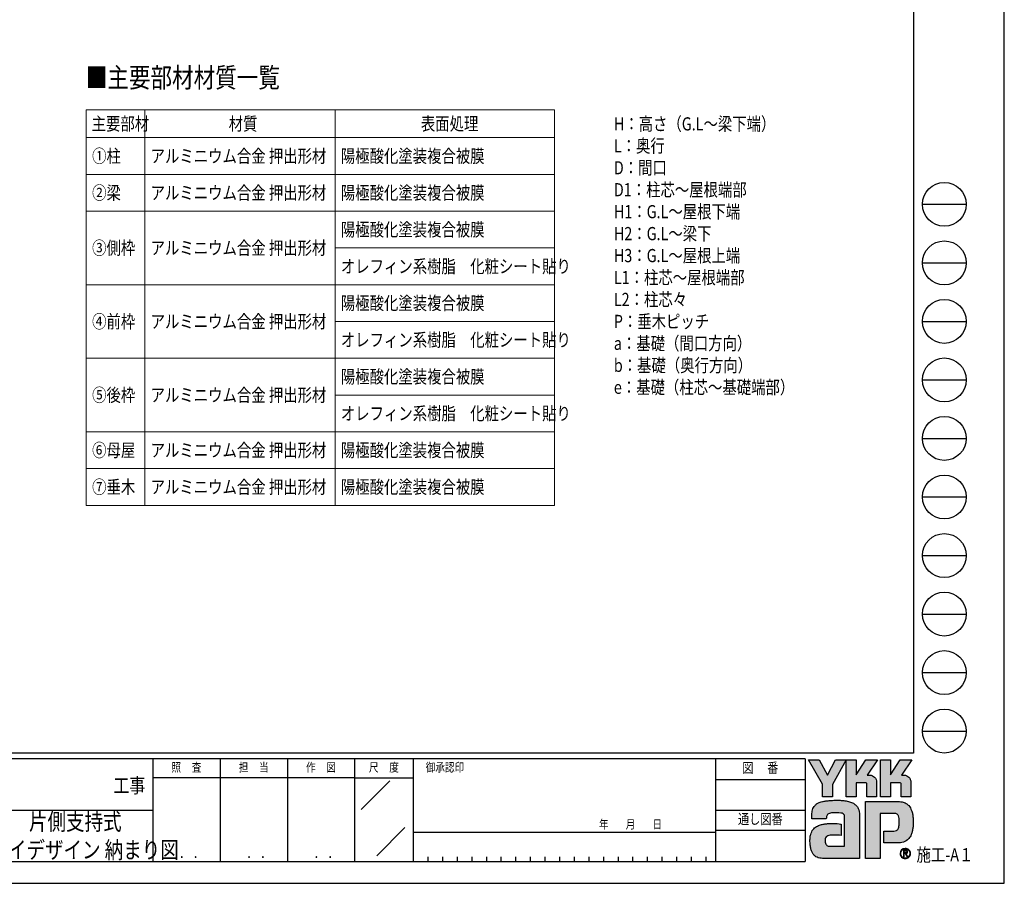
# Model space of a CAD drawing. Units: millimetres. Extents: x 0 to 21025, y 0 to 14850.
# Drawn here: x 12613 to 21025, y 0 to 7377 of the extents above; entities that cross this region are included whole.
import ezdxf
from ezdxf.enums import TextEntityAlignment as Align

# ---------------------------------------------------------------- set-up
doc = ezdxf.new("R2010")
doc.units = ezdxf.units.MM
for name, color, linetype, lineweight in [('TABLE1', 255, 'Continuous', 13), ('USER1', 3, 'Continuous', 13), ('YKK_ZWAK', 7, 'Continuous', 30)]:
    doc.layers.add(name, color=color, linetype=linetype, lineweight=lineweight)
doc.styles.add('text-b', font='extslim2.shx', dxfattribs={"width": 0.8, "bigfont": 'extfont2.shx'})

msp = doc.modelspace()

# ---------------------------------------------------------------- hatches: boundary and pattern name
at = {"layer": 'YKK_ZWAK', "linetype": 'ByBlock', "lineweight": -2}
h = msp.add_hatch(color=256, dxfattribs=at)
edge = h.paths.add_edge_path()
edge.add_arc((20179.24935909626, 254.610249280041), 44.01867230983628, 44.93442000000285, 90.08535600000256)
edge.add_arc((20179.25426472854, 254.5257549609828), 44.10317410227032, 90.0915655217743, 179.923629932956)
edge.add_arc((20178.98547420905, 254.4779262682508), 43.83447405861239, 179.8606450800951, 225.1439939985764)
edge.add_arc((20179.19571586127, 254.4730548595397), 43.9795743226709, 224.9453553885787, 269.9844512830166)
edge.add_arc((20179.19302017906, 254.690206879397), 44.19672568883005, 269.9880223087077, 314.9377721061913)
edge.add_arc((20179.49073070159, 254.4048916918965), 43.78447498732014, 314.9257166602815, 360.2350799932709)
edge.add_arc((20179.59861268459, 254.7450028117862), 43.67651925144945, 359.7894949650353, 405.1328750314317)
edge.add_line((20210.410869431, 285.7005058462389), (20210.41086668895, 285.7005042881846))
edge = h.paths.add_edge_path(flags=16)
edge.add_arc((20179.10906608651, 254.0640540547486), 39.01348740320342, 224.628219000001, 270.1097310000005, ccw=False)
edge.add_arc((20178.81808589678, 254.4176100781352), 39.05743938543147, 179.755127369646, 225.2972179378844, ccw=False)
edge.add_arc((20178.97792380978, 254.6678655065921), 39.21700912782785, 134.8007046283088, 180.1217460165475, ccw=False)
edge.add_arc((20179.09226237359, 254.8903843798607), 39.1404091974326, 89.86602478721397, 135.148996271344, ccw=False)
edge.add_arc((20179.26300407032, 254.5927737926107), 39.43799234541992, 45.03107645709707, 90.11509058956278, ccw=False)
edge.add_arc((20179.28933279573, 254.5801108719967), 39.42835376148849, 0.0064280881064178175, 45.071149570043985, ccw=False)
edge.add_arc((20179.12108333813, 254.6472447435596), 39.59665262906921, 270.09072013900766, 359.9092589945101, ccw=False)
edge.add_line((20179.18377927071, 215.0506417497773), (20179.18378339389, 215.0506381996367))
edge = h.paths.add_edge_path(flags=0)
edge.add_arc((20185.02040293156, 268.7431940428919), 8.382086385691421, -1.6106014017748862, 42.86139266983258, ccw=False)
edge.add_line((20193.39917781985, 268.5076021316489), (20193.05101929496, 265.8290034375808))
edge.add_line((20193.05101929496, 265.8290034375808), (20192.09246925865, 263.7174764753879))
edge.add_line((20192.09246925865, 263.7174764753879), (20190.6533706656, 262.1085727386142))
edge.add_line((20190.6533706656, 262.1085727386142), (20188.86532250219, 260.9377662726455))
edge.add_line((20188.86532250219, 260.9377662726455), (20186.8582257034, 260.1396820971483))
edge.add_line((20186.8582257034, 260.1396820971483), (20184.76113217842, 259.6489452317893))
edge.add_line((20184.76113217841, 259.6489452317893), (20182.70564091365, 259.4027277733915))
edge.add_line((20182.70564091365, 259.4027277733915), (20180.82165284404, 259.3348057159025))
edge.add_line((20180.82165284404, 259.3348057159025), (20175.86079557018, 259.3348057159025))
edge.add_line((20175.86079557018, 259.3348057159025), (20178.36457241438, 255.0760927113348))
edge.add_line((20178.36457241438, 255.0760927113348), (20194.73293924353, 226.9614550651515))
edge.add_line((20194.73293924353, 226.9614550651515), (20201.28487071409, 226.9614550651515))
edge.add_line((20201.28487071409, 226.9614550651515), (20185.50148260505, 254.0233008202536))
edge.add_line((20185.50148260505, 254.0233008202536), (20186.97878735543, 254.3170637188938))
edge.add_line((20186.97878735543, 254.3170637188937), (20188.38817004833, 254.6897860093654))
edge.add_line((20188.38817004833, 254.6897860093654), (20189.72538555515, 255.1406186659494))
edge.add_line((20189.72538555515, 255.1406186659494), (20190.98788679873, 255.6695616886459))
edge.add_line((20190.98788679873, 255.6695616886459), (20192.16973059905, 256.2766150774546))
edge.add_line((20192.16973059905, 256.2766150774546), (20193.26921890464, 256.9617788323761))
edge.add_line((20193.26921890464, 256.9617788323762), (20194.28125756123, 257.7233549019733))
edge.add_line((20194.28125756123, 257.7233549019733), (20195.20075241449, 258.562192311963))
edge.add_arc((20185.18517746867, 268.1076525191256), 13.8357346050664, 316.3767372757107, 361.6565045120804)
edge.add_line((20199.01513002222, 268.5076080523641), (20198.95429511648, 269.9722489444168))
edge.add_line((20198.95429511648, 269.9722489444168), (20198.77090556127, 271.3841787144718))
edge.add_line((20198.77090556127, 271.3841787144718), (20198.46865240544, 272.7392237613797))
edge.add_line((20198.46865240544, 272.7392237613797), (20198.04668662329, 274.0305918793917))
edge.add_line((20198.04668662329, 274.0305918793917), (20197.50840431768, 275.2548869656329))
edge.add_line((20197.50840431768, 275.2548869656329), (20196.85295646291, 276.4053168143549))
edge.add_line((20196.85295646291, 276.4053168143549), (20196.08373916185, 277.4793343484014))
edge.add_line((20196.08373916185, 277.4793343484014), (20195.20075241449, 278.470147362024))
edge.add_line((20195.20075241449, 278.470147362024), (20194.04353036002, 279.493223352954))
edge.add_line((20194.04353036002, 279.493223352954), (20192.75810542205, 280.3847003574986))
edge.add_line((20192.75810542204, 280.3847003574986), (20191.35126980629, 281.1445783756581))
edge.add_line((20191.35126980629, 281.1445783756581), (20189.82896669282, 281.7694613045579))
edge.add_line((20189.82896669282, 281.7694613045579), (20188.19629023593, 282.2585001184793))
edge.add_line((20188.19629023593, 282.2585001184793), (20186.45918361564, 282.609147740267))
edge.add_line((20186.45918361564, 282.6091477402671), (20184.623590012, 282.8214041699206))
edge.add_line((20184.623590012, 282.8214041699205), (20182.69375455359, 282.8927223302843))
edge.add_line((20182.69375455359, 282.8927223302843), (20163.74604759128, 282.8927223302843))
edge.add_line((20163.74604759128, 282.8927223302843), (20163.74604759128, 227.1482407232468))
edge.add_line((20163.74604759128, 227.1482407232468), (20169.47272606334, 227.1482407232468))
edge.add_line((20169.47272606334, 227.1482407232468), (20169.47272606334, 277.2067970927265))
edge.add_line((20169.47272606334, 277.2067970927265), (20182.69375455359, 277.2067970927265))
edge.add_line((20182.69375455359, 277.2067970927265), (20184.05898790912, 277.16179872964))
edge.add_line((20184.05898790912, 277.16179872964), (20185.34356382138, 277.0285016918174))
edge.add_line((20185.34356382138, 277.0285016918174), (20186.54408618751, 276.8077550049779))
edge.add_line((20186.54408618751, 276.8077550049779), (20187.65715890461, 276.5012567205582))
edge.add_line((20187.65715890461, 276.5012567205582), (20188.67938586982, 276.1107048899958))
edge.add_line((20188.67938586982, 276.1107048899958), (20189.60737098026, 275.6369485390091))
edge.add_line((20189.60737098026, 275.6369485390091), (20190.43686910735, 275.0808366933173))
edge.add_line((20190.43686910735, 275.0808366933173), (20191.1644841482, 274.4449164300766))
edge = h.paths.add_edge_path()
edge.add_arc((19595.92219187955, 114.8513480277592), 595.0072135410647, 87.51793533789117, 91.66438817798303, ccw=False)
edge.add_arc((19603.65167551567, 280.5596615742031), 429.1199723311966, 81.92630775827178, 87.59083149003902, ccw=False)
edge.add_arc((19626.46864933609, 436.9245391991603), 271.1011088636878, 73.67137372319672, 82.0594330221652, ccw=False)
edge.add_arc((19660.31506433633, 550.2055620152918), 152.8748001408928, 60.605282882355084, 73.90849856205972, ccw=False)
edge.add_arc((19674.17172705786, 577.8387412796739), 122.007069301065, 52.173471518694726, 59.905419987328685, ccw=False)
edge.add_arc((19686.56423471322, 593.8804814680584), 101.7361852982353, 43.55041761169451, 52.14560577150331, ccw=False)
edge.add_arc((19693.39126243986, 600.4784655699361), 92.24224246673008, 34.48659260316282, 43.50182013356101, ccw=False)
edge.add_arc((19693.43890023374, 600.6190800017539), 92.12340175176467, 25.589150532184817, 34.43128324084961, ccw=False)
edge.add_arc((19685.24210994583, 596.7784137638616), 101.1750744344691, 17.43088999214831, 25.545905045019026, ccw=False)
edge.add_line((19781.77112048501, 627.0859344665969), (19785.31830429066, 612.7451571918417))
edge.add_line((19785.31830429066, 612.7451571918417), (19787.32794816662, 597.3930741478639))
edge.add_line((19787.32794816662, 597.3930741478639), (19787.96217037843, 581.0348956273286))
edge.add_line((19787.96217037843, 581.0348956273288), (19787.96217037843, 212.5))
edge.add_line((19787.96217037843, 212.5), (19486.38059389536, 212.5000000000004))
edge.add_arc((19485.14605722363, 444.7567323391348), 232.2600133420434, 263.6848746649659, 270.30454692996716, ccw=False)
edge.add_arc((19474.50272161063, 349.9781954848426), 136.8859513483086, 253.691018885623, 263.74909316651605, ccw=False)
edge.add_arc((19461.93098576472, 306.7971633054407), 91.91212894918802, 239.8785013092501, 253.6535482446689, ccw=False)
edge.add_arc((19455.06518892975, 294.3099477109615), 77.66633986061898, 223.6420534782413, 239.6366294170112, ccw=False)
edge.add_arc((19463.33887800124, 301.5878352355977), 88.67767194325316, 208.2977657543149, 223.355606159757, ccw=False)
edge.add_arc((19500.01071696815, 321.1050134100708), 130.2194205519181, 196.3102007627962, 208.2099283034402, ccw=False)
edge.add_arc((19584.23173507279, 345.9852017704946), 218.038399328916, 187.8047148541562, 196.3697110093865, ccw=False)
edge.add_arc((19743.74242394889, 368.4212068871035), 379.1186564741713, 181.9094794174698, 187.8904176513078, ccw=False)
edge.add_arc((19607.83241453892, 366.2823953513255), 243.2246015197973, 174.5558801097798, 182.4727230497099, ccw=False)
edge.add_arc((19534.95463044986, 373.2622996182743), 170.0133400279352, 164.9753667854606, 174.5673877291292, ccw=False)
edge.add_arc((19493.64263221891, 384.2773680232879), 127.2581508695354, 153.891777935297, 164.9434116692619, ccw=False)
edge.add_arc((19474.82018229442, 393.3279195642595), 106.3735163601379, 142.0468818398376, 153.8077060405064, ccw=False)
edge.add_arc((19471.1873880432, 395.9299234718232), 101.908894459043, 130.6022050713186, 141.944269337734, ccw=False)
edge.add_arc((19477.18793583952, 388.7164372633744), 111.2909704185251, 120.6072426230107, 130.5308147201121, ccw=False)
edge.add_arc((19489.0380281255, 368.5665026120202), 134.6670598117494, 112.58837614452091, 120.5816154340441, ccw=False)
edge.add_arc((19504.98345797019, 330.2530322883013), 176.1662009619903, 106.6130308198974, 112.5902350136696, ccw=False)
edge.add_arc((19530.06033499621, 245.9658202659643), 264.1047066062165, 99.87193010640078, 106.59824860692831, ccw=False)
edge.add_arc((19544.10950386047, 166.8187711046022), 344.4886475085959, 94.78469170294778, 99.9171141639502, ccw=False)
edge.add_arc((19550.94869571994, 88.07333297879013), 423.5302120003981, 90.80098592879739, 94.81811646898808, ccw=False)
edge.add_arc((19551.98860301655, 29.43623854901725), 482.1761641230449, 87.57779436069058, 90.82713927416393, ccw=False)
edge.add_line((19572.36675258777, 511.1815906474743), (19596.01868104277, 509.6207953575519))
edge.add_line((19596.01868104277, 509.6207953575518), (19614.61234428042, 507.5364372183545))
edge.add_line((19614.61234428042, 507.5364372183545), (19626.77548672528, 505.5836780655424))
edge.add_line((19626.77548672528, 505.5836780655424), (19631.13438476465, 504.4179657538855))
edge.add_line((19631.13438476465, 504.4179657538855), (19631.13438476465, 408.818518863671))
edge.add_line((19631.13438476465, 408.818518863671), (19617.30545385986, 410.2779940739683))
edge.add_line((19617.30545385986, 410.2779940739683), (19602.13930744826, 411.0990019438681))
edge.add_line((19602.13930744826, 411.0990019438681), (19586.61572120913, 411.4165375626297))
edge.add_line((19586.61572120913, 411.4165375626297), (19571.71616887317, 411.3689921223873))
edge.add_line((19571.71616887317, 411.3689921223872), (19558.42042611967, 411.0939077895563))
edge.add_line((19558.42042611967, 411.0939077895563), (19547.70911765363, 410.7271286791151))
edge.add_line((19547.70911765363, 410.7271286791152), (19540.56286818006, 410.406196957479))
edge.add_line((19540.56286818006, 410.406196957479), (19537.96315142966, 410.2695038167822))
edge.add_line((19537.96315142966, 410.2695038167822), (19527.15505403171, 408.2946699952863))
edge.add_line((19527.15505403171, 408.2946699952863), (19517.83529871849, 405.2016693023755))
edge.add_line((19517.83529871849, 405.2016693023755), (19510.00558354143, 400.9692760950849))
edge.add_line((19510.00558354143, 400.9692760950849), (19503.66675752626, 395.5779627818861))
edge.add_line((19503.66675752626, 395.5779627818862), (19498.81712262153, 389.0073527455326))
edge.add_line((19498.81712262153, 389.0073527455326), (19495.45837687869, 381.2387674202147))
edge.add_line((19495.45837687869, 381.2387674202147), (19493.58967127203, 372.2509811629673))
edge.add_line((19493.58967127203, 372.2509811629673), (19493.21270385296, 362.0244663822622))
edge.add_line((19493.21270385296, 362.0244663822622), (19494.40558498762, 350.7782717135017))
edge.add_line((19494.40558498761, 350.7782717135017), (19496.7947433598, 341.4814400946785))
edge.add_line((19496.7947433598, 341.4814400946785), (19500.23159946874, 333.9565251506028))
edge.add_line((19500.23159946874, 333.9565251506028), (19504.5675738137, 328.0260805060842))
edge.add_line((19504.5675738137, 328.0260805060842), (19509.65153981676, 323.5126597859324))
edge.add_line((19509.65153981677, 323.5126597859323), (19515.33491797717, 320.2371185635196))
edge.add_line((19515.33491797716, 320.2371185635196), (19521.46827976844, 318.0237085150929))
edge.add_line((19521.46827976844, 318.0237085150929), (19527.90134763837, 316.6932852140247))
edge.add_line((19527.90134763837, 316.6932852140247), (19660.65585802657, 316.6932852140247))
edge.add_line((19660.65585802658, 316.6932852140247), (19660.65585802658, 562.3155765833278))
edge.add_line((19660.65585802658, 562.3155765833278), (19660.69406418392, 567.1855881052976))
edge.add_line((19660.69406418391, 567.1855881052976), (19660.44020549404, 571.9460753095661))
edge.add_line((19660.44020549404, 571.9460753095661), (19659.81702061659, 576.5333612672373))
edge.add_line((19659.81702061658, 576.5333612672374), (19658.74809723684, 580.8846180751337))
edge.add_line((19658.74809723684, 580.8846180751337), (19657.15617401445, 584.9387158815157))
edge.add_line((19657.15617401445, 584.9387158815157), (19654.96398960898, 588.6319777574863))
edge.add_line((19654.96398960898, 588.6319777574865), (19652.09343365435, 591.9032738513063))
edge.add_line((19652.09343365435, 591.9032738513063), (19648.46894286159, 594.6889272340784))
edge.add_line((19648.46894286159, 594.6889272340784), (19640.6833770219, 597.7454198210887))
edge.add_line((19640.6833770219, 597.7454198210887), (19628.23496193558, 600.3349482628616))
edge.add_line((19628.23496193558, 600.3349482628616), (19612.35308684319, 602.2452561297431))
edge.add_line((19612.35308684319, 602.245256129743), (19594.26799001099, 603.2649360177983))
edge.add_line((19594.26799001099, 603.2649360177983), (19575.20906067955, 603.1834295488113))
edge.add_line((19575.20906067955, 603.1834295488113), (19556.40653711505, 601.790178344557))
edge.add_arc((19573.91422623786, 445.0158687825005), 157.7488615397299, 96.37207465332192, 102.7534079932569)
edge.add_arc((19557.47558991917, 515.9278634790346), 84.95824934389806, 102.4978957058443, 112.8463169705322)
edge.add_line((19524.48964235593, 594.2211032570326), (19518.68177735995, 590.9498179693028))
edge.add_line((19518.68177735994, 590.9498179693026), (19514.14713099682, 586.9551519632237))
edge.add_line((19514.14713099682, 586.9551519632237), (19510.71961417079, 582.2914536908772))
edge.add_line((19510.71961417079, 582.2914536908772), (19508.23027076381, 577.0122117725356))
edge.add_line((19508.23027076381, 577.0122117725358), (19506.51354076077, 571.1726128799088))
edge.add_line((19506.51354076077, 571.1726128799086), (19505.40216609511, 564.8269946589877))
edge.add_line((19505.40216609511, 564.8269946589877), (19504.72719064881, 558.0279967043273))
edge.add_line((19504.72719064881, 558.0279967043273), (19504.32305440675, 550.8316547133553))
edge.add_line((19504.32305440674, 550.8316547133553), (19379.36090206398, 550.5277035060916))
edge.add_line((19379.36090206398, 550.5277035060917), (19379.72513409727, 567.6185912217904))
edge.add_line((19379.72513409727, 567.6185912217904), (19380.4196371351, 586.8201568739618))
edge.add_arc((19607.0116457828, 573.8538627798591), 226.9626911312421, 171.5562215410652, 176.7249302595971, ccw=False)
edge.add_arc((19530.10268440455, 585.3329768052857), 149.2018227397994, 163.4838524863008, 171.5798233267276, ccw=False)
edge.add_arc((19491.51328999832, 596.7807533365752), 108.9502027288796, 152.2125045740734, 163.4864976584933, ccw=False)
edge.add_arc((19474.84150322256, 605.4018291472166), 90.18198772300495, 138.0385215069419, 152.1201504079557, ccw=False)
edge.add_arc((19474.82854191595, 604.9800785201883), 90.45491934971982, 122.60462867217839, 137.8343845030835, ccw=False)
edge.add_arc((19486.78825836819, 585.6352435896557), 113.1960769496959, 108.37420791968111, 122.42808991687619, ccw=False)
edge.add_arc((19505.73176698318, 518.2694653827474), 183.1277951335579, 100.9315937394664, 107.3549899713762, ccw=False)
edge.add_arc((19567.63294308371, 217.9562871843843), 489.745281048289, 97.86054447666339, 101.37937906247248, ccw=False)
edge.add_arc((19596.69475778858, 16.0470112439173), 693.7329519555423, 94.9020122383061, 97.95760039022957, ccw=False)
edge.add_arc((19598.67400404608, -0.1136387912114003), 710.0038675060528, 91.61689723320711, 94.94970856324022, ccw=False)
edge = h.paths.add_edge_path()
edge.add_arc((20046.01315320772, 487.2076748816027), 197.4356062282955, 339.22498221091587, 347.3145741352372, ccw=False)
edge.add_arc((20138.39923849897, 451.4354891563417), 98.37038483316148, 326.2325061058077, 339.6193101912123, ccw=False)
edge.add_arc((20101.03293770763, 479.2837431423514), 144.9312807091522, 318.6736738685102, 325.2911172618525, ccw=False)
edge.add_arc((20115.5711622298, 466.5325823482481), 125.5934583707759, 311.5703269329227, 318.6624294560623, ccw=False)
edge.add_line((20198.90730046711, 372.5708622212554), (20187.37443334031, 363.6070503217583))
edge.add_line((20187.37443334031, 363.6070503217583), (20175.36071942193, 356.5601368572624))
edge.add_line((20175.36071942192, 356.5601368572624), (20162.95730269869, 351.3012715561675))
edge.add_line((20162.95730269869, 351.3012715561675), (20150.25248184535, 347.7031005606817))
edge.add_line((20150.25248184535, 347.7031005606816), (20137.3371026138, 345.6382700130123))
edge.add_line((20137.3371026138, 345.6382700130123), (20124.29946367876, 344.9777280039309))
edge.add_line((20124.29946367876, 344.9777280039309), (19995.89875717561, 344.9777280039309))
edge.add_line((19995.89875717561, 344.9777280039309), (19995.89875717561, 445.8428324009889))
edge.add_line((19995.89875717561, 445.8428324009889), (20068.30367045901, 445.8428324009889))
edge.add_line((20068.30367045901, 445.8428324009889), (20081.6537508585, 446.0287690333654))
edge.add_line((20081.65375085849, 446.0287690333655), (20093.39153141833, 447.1656144705896))
edge.add_line((20093.39153141833, 447.1656144705896), (20103.46522156968, 450.1202239713643))
edge.add_arc((20091.79734724964, 476.4295488637457), 28.78054668419707, 293.9167198020605, 314.0937636770703)
edge.add_arc((20087.87419686345, 479.8927523745967), 34.00013605192316, 314.7809858171797, 333.9292818603019)
edge.add_arc((20062.6230170093, 492.1537320750597), 62.07058043343667, 334.0067642612879, 347.3498910530277)
edge.add_arc((19993.74171564649, 508.1049546772713), 132.7739594896499, 347.1430841970991, 355.4000769567)
edge.add_arc((19843.00698037255, 521.0590974563431), 284.0632617678787, 355.2339044354762, 360.2919344246406)
edge.add_line((20127.06655483181, 522.5064551286318), (20126.91021776349, 538.4205967586562))
edge.add_line((20126.9102177635, 538.4205967586563), (20126.15118877106, 552.7555469917344))
edge.add_line((20126.15118877106, 552.7555469917344), (20124.35549937618, 565.3440513216237))
edge.add_line((20124.35549937618, 565.3440513216237), (20121.09184451384, 576.0180026560438))
edge.add_arc((20089.28065397513, 562.7401542882967), 34.47104728271135, 22.65543833575849, 39.38165319252862)
edge.add_arc((20094.13079476424, 566.448515127668), 28.37008768569185, 39.80779662169854, 59.7537818176739)
edge.add_arc((20090.67588145085, 559.9588912784228), 35.71770120067443, 60.2099075952312, 77.92418213913811)
edge.add_arc((20085.35406367623, 534.9735174334153), 61.2635490300725, 77.94572257653994, 90.63794058773097)
edge.add_line((20084.67195938679, 596.2332690938524), (19965.48495788342, 596.2333050162373))
edge.add_line((19965.48495788342, 596.2333050162373), (19965.48495788342, 212.5))
edge.add_line((19965.48495788342, 212.5), (19840.57544513521, 212.5))
edge.add_line((19840.57544513521, 212.5), (19840.57544513521, 698.0213003694289))
edge.add_line((19840.57544513521, 698.0213003694289), (20130.88111104946, 698.0213003694286))
edge.add_arc((20126.13680897497, 564.4672580327575), 133.6382827884261, 78.73197638228362, 87.96551099663083, ccw=False)
edge.add_arc((20130.0555836302, 584.505686596398), 113.2204167714945, 69.0303397675134, 78.69541395760581, ccw=False)
edge.add_arc((20133.70873182896, 594.2473533546893), 102.8166023332723, 59.394837104650776, 68.98849810507397, ccw=False)
edge.add_arc((20135.39734236847, 597.2153167528967), 99.40240071126085, 50.30120407773393, 59.36159834971329, ccw=False)
edge.add_arc((20134.78206165058, 596.5171972780857), 100.3325582318249, 42.05209438652213, 50.28551138205171, ccw=False)
edge.add_line((20209.28261139579, 663.7205478567782), (20217.42994377925, 653.4389598850092))
edge.add_line((20217.42994377925, 653.4389598850092), (20223.53274064464, 643.4773411285117))
edge.add_line((20223.53274064464, 643.4773411285116), (20227.7906046235, 634.4623860482624))
edge.add_arc((20085.23053121762, 567.9708173403075), 157.3038564013373, 14.762666767432506, 25.004857483356886, ccw=False)
edge.add_arc((19988.75461874863, 541.6761319955473), 257.2967440561992, 7.913901303101682, 14.950413391766176, ccw=False)
edge.add_arc((19892.39108461867, 527.6644574759908), 354.6722410434922, 2.5437612488565833, 8.012513468652287, ccw=False)
edge.add_arc((19837.15683771177, 524.7595054106406), 409.9812374391613, -2.235807907604226, 2.606741948428123, ccw=False)
edge.add_arc((19852.9240238922, 523.7455161951406), 394.1866973122966, 352.8936963416039, 357.82205712252266, ccw=False)
edge.add_arc((19935.37424847334, 513.0182108142401), 311.0430641589705, 347.15165836895227, 352.9756549716377, ccw=False)
edge = h.paths.add_edge_path()
edge.add_arc((19874.53984159117, 862.0272042177934), 62.44370143432015, 78.2679820538109, 90.11215451062168, ccw=False)
edge.add_arc((19875.43487621009, 866.5722409103684), 57.81164196543929, 66.19963222081822, 78.22058292401289, ccw=False)
edge.add_line((19898.764831932, 919.467411888012), (19908.87277199196, 913.6941025739217))
edge.add_line((19908.87277199196, 913.6941025739217), (19917.4318002613, 906.1657915269715))
edge.add_line((19917.43180026131, 906.1657915269715), (19924.31315371067, 897.2034760412823))
edge.add_line((19924.31315371067, 897.2034760412823), (19929.38862945655, 887.1263897870532))
edge.add_line((19929.38862945655, 887.1263897870532), (19932.52747753827, 876.2563135116382))
edge.add_line((19932.52747753827, 876.2563135116382), (19933.60319312374, 864.9124808852374))
edge.add_line((19933.60319312374, 864.9124808852374), (19933.60319312374, 739.4544975228066))
edge.add_line((19933.60319312374, 739.4544975228066), (19851.02610270564, 739.4544975228066))
edge.add_line((19851.02610270564, 739.4544975228066), (19851.02610270563, 846.4758874055349))
edge.add_arc((19839.31069388419, 846.7666719227252), 11.71901700181481, 358.5781712163345, 452.1682981404213)
edge.add_line((19838.86730593954, 858.4772981493352), (19759.42386889866, 858.4777149638617))
edge.add_line((19759.42386889866, 858.4777149638617), (19759.42386889866, 739.7584487300705))
edge.add_line((19759.42386889866, 739.7584487300703), (19674.78534403575, 739.7584487300703))
edge.add_line((19674.78534403575, 739.7584487300703), (19674.78534403575, 1055))
edge.add_line((19674.78534403575, 1055), (19759.42386889866, 1055))
edge.add_line((19759.42386889866, 1055), (19759.42386889866, 926.0380874968499))
edge.add_line((19759.42386889866, 926.0380874968499), (19842.67253866019, 1055))
edge.add_line((19842.67253866019, 1055), (19942.09684641277, 1055))
edge.add_line((19942.09684641276, 1055), (19852.89820441518, 924.4707860202884))
edge.add_line((19852.89820441518, 924.4707860202886), (19856.0599761913, 924.4707860202886))
edge.add_line((19856.0599761913, 924.4707860202886), (19859.54862286908, 924.4707860202886))
edge.add_line((19859.54862286908, 924.4707860202886), (19863.13151140164, 924.4707860202886))
edge.add_line((19863.13151140163, 924.4707860202886), (19866.58025387064, 924.4707860202886))
edge.add_line((19866.58025387064, 924.4707860202886), (19869.66306625493, 924.4707860202886))
edge.add_line((19869.66306625493, 924.4707860202886), (19872.15071161046, 924.4707860202886))
edge.add_line((19872.15071161047, 924.4707860202886), (19873.8122549418, 924.4707860202886))
edge.add_line((19873.8122549418, 924.4707860202886), (19874.41761027915, 924.4707860202886))
h.paths.add_polyline_path([(19352.54951889588, 1055), (19444.5779636136, 1055), (19513.67846880015, 924.7509645074311), (19582.59728248292, 1055), (19674.69110218098, 1055), (19556.67907437079, 845.0249024524236), (19556.67907437079, 739.6650559010228), (19472.74269377718, 739.6650559010228), (19472.74269377718, 847.8564032240013)])
edge = h.paths.add_edge_path()
edge.add_arc((20166.9470570131, 861.9157484534405), 62.55514923273285, 78.2785069830033, 90.10825959996419, ccw=False)
edge.add_arc((20167.80938098477, 866.3026634660105), 58.08454982833425, 66.2482987955567, 78.2322632326792, ccw=False)
edge.add_line((20191.20431971819, 919.4674240732028), (20201.34175543723, 913.6941025739217))
edge.add_line((20201.34175543723, 913.6941025739217), (20209.93559376103, 906.1657915269715))
edge.add_line((20209.93559376104, 906.1657915269715), (20216.85090823915, 897.2034760412823))
edge.add_line((20216.85090823914, 897.2034760412823), (20221.95609988517, 887.1263897870532))
edge.add_line((20221.95609988517, 887.1263897870532), (20225.11702263557, 876.2563135116382))
edge.add_line((20225.11702263557, 876.2563135116382), (20226.1995304268, 864.9124808852374))
edge.add_line((20226.1995304268, 864.9124808852374), (20226.1995304268, 739.6650559010227))
edge.add_line((20226.1995304268, 739.6650559010228), (20143.43480532488, 739.6650559010228))
edge.add_line((20143.43480532488, 739.6650559010228), (20143.43480532488, 846.4758874055346))
edge.add_arc((20131.77420166627, 846.8220869797902), 11.66574180360377, 358.299406285005, 452.4345457850627)
edge.add_line((20131.27866364555, 858.4772992858091), (20051.92426629551, 858.4777149638617))
edge.add_line((20051.92426629551, 858.4777149638617), (20051.92426629551, 739.6650559010228))
edge.add_line((20051.92426629551, 739.6650559010228), (19967.2398940438, 739.6650559010228))
edge.add_line((19967.2398940438, 739.6650559010228), (19967.2398940438, 1055))
edge.add_line((19967.2398940438, 1055), (20051.92426629551, 1055))
edge.add_line((20051.92426629551, 1055), (20051.92426629551, 926.0380874968499))
edge.add_line((20051.92426629551, 926.0380874968499), (20135.08124127944, 1055))
edge.add_line((20135.08124127944, 1055), (20234.50639805773, 1055))
edge.add_line((20234.50639805773, 1055), (20145.30690703443, 924.4707860202884))
edge.add_line((20145.30690703443, 924.4707860202886), (20148.50263983929, 924.4707860202886))
edge.add_line((20148.50263983929, 924.4707860202886), (20152.00656898, 924.4707860202886))
edge.add_line((20152.00656898001, 924.4707860202886), (20155.59200458972, 924.4707860202886))
edge.add_line((20155.59200458972, 924.4707860202886), (20159.03395485298, 924.4707860202886))
edge.add_line((20159.03395485298, 924.4707860202886), (20162.10403185149, 924.4707860202886))
edge.add_line((20162.10403185149, 924.4707860202886), (20164.57809279552, 924.4707860202886))
edge.add_line((20164.57809279552, 924.4707860202886), (20166.22859879251, 924.4707860202886))
edge.add_line((20166.22859879251, 924.4707860202886), (20166.82885997556, 924.4707860202886))

# ---------------------------------------------------------------- linework, layer by layer
at = {"layer": 'TABLE1'}
for p, q in [((13182.20935784981, 6607.433565720066), (17182.20935784981, 6607.433565720066)), ((13182.20935784981, 6607.433565720066), (13182.20935784981, 3228.409047789691)), ((13682.20935784981, 6607.433565720066), (13682.20935784981, 3228.409047789691)), ((15307.20935784981, 6607.433565720066), (15307.20935784981, 3228.409047789691)), ((17182.20935784981, 6607.433565720066), (17182.20935784981, 3228.409047789691)), ((13182.20935784981, 6369.496212958526), (17182.20935784981, 6369.496212958526)), ((13182.20935784981, 6055.387496441643), (17182.20935784981, 6055.387496441643)), ((13182.20935784981, 5741.278779924761), (17182.20935784981, 5741.278779924761)), ((15307.20935784981, 5427.170063407876), (17182.20935784981, 5427.170063407876)), ((13182.20935784981, 5113.061346890993), (17182.20935784981, 5113.061346890993)), ((15307.20935784981, 4798.952630374109), (17182.20935784981, 4798.952630374109)), ((13182.20935784981, 4484.843913857225), (17182.20935784981, 4484.843913857225)), ((15307.20935784981, 4170.735197340341), (17182.20935784981, 4170.735197340341)), ((13182.20935784981, 3856.626480823458), (17182.20935784981, 3856.626480823458)), ((13182.20935784981, 3542.517764306575), (17182.20935784981, 3542.517764306575)), ((13182.20935784981, 3228.409047789691), (17182.20935784981, 3228.409047789691))]:
    msp.add_line(p, q, dxfattribs=at)
at = {"layer": 'YKK_ZWAK'}
for p, q in [((21025, 0), (21025, 14850)), ((20250.04951889588, 14362.5), (20250.04951889588, 1112.5)), ((20325.04951889588, 5800), (20700.04951889588, 5800)), ((20325.04951889588, 5300), (20700.04951889588, 5300)), ((20325.04951889588, 4800), (20700.04951889588, 4800)), ((20325.04951889588, 4300), (20700.04951889588, 4300)), ((20325.04951889588, 3800), (20700.04951889588, 3800)), ((20325.04951889588, 3300), (20700.04951889588, 3300)), ((20325.04951889588, 2800), (20700.04951889588, 2800)), ((20325.04951889588, 2300), (20700.04951889588, 2300)), ((20325.04951889588, 1800), (20700.04951889588, 1800)), ((20325.04951889588, 1300), (20700.04951889588, 1300)), ((20250.04951889588, 1112.5), (750.0495188958803, 1112.5)), ((13750.04951889588, 1062.5), (10500.04951889588, 1062.5)), ((15475.04951889588, 1062.5), (13750.04951889588, 1062.5)), ((13750.04951889588, 1062.5), (13750.04951889588, 187.5)), ((14325.04951889588, 1062.5), (14325.04951889588, 187.5)), ((14900.04951889588, 1062.5), (14900.04951889588, 187.5)), ((15475.04951889588, 1062.5), (15475.04951889588, 187.5)), ((15975.04951889588, 1062.5), (15475.04951889588, 1062.5)), ((18556.29951889588, 1062.5), (15975.04951889588, 1062.5)), ((15975.04951889588, 1062.5), (15975.04951889588, 187.5)), ((18556.29951889588, 1062.5), (18556.29951889588, 187.5)), ((19325.04951889588, 1062.5), (18556.29951889588, 1062.5)), ((19325.04951889588, 1062.5), (19325.04951889588, 187.5)), ((15475.04951889588, 900), (13750.04951889587, 900)), ((15475.04951889588, 900), (15975.04951889588, 900)), ((15530.26142093626, 629.271990135814), (15775.09320928854, 874.1037784880859)), ((18556.29951889588, 887.5), (19325.04951889588, 887.5)), ((10500.04951889588, 625), (13750.04951889588, 625)), ((18556.29951889588, 625), (19325.04951889588, 625)), ((15664.1793816853, 235.0288670599355), (15904.72986554432, 475.5793509189517)), ((15975.04951889588, 437.5), (18556.29951889588, 437.5)), ((19325.04951889588, 450), (18556.29951889588, 450)), ((10500.04951889588, 187.5), (13750.04951889588, 187.5)), ((13750.04951889588, 187.5), (15475.04951889588, 187.5)), ((15475.04951889588, 187.5), (15975.04951889588, 187.5)), ((15975.04951889588, 187.5), (18556.29951889588, 187.5)), ((16100.04951889588, 225), (16100.04951889588, 187.5)), ((16225.04951889588, 225), (16225.04951889588, 187.5)), ((16350.04951889588, 225), (16350.04951889588, 187.5)), ((16475.04951889588, 225), (16475.04951889588, 187.5)), ((16600.04951889588, 225), (16600.04951889588, 187.5)), ((16725.04951889588, 225), (16725.04951889588, 187.5)), ((16850.04951889588, 225), (16850.04951889588, 187.5)), ((16975.04951889588, 225), (16975.04951889588, 187.5)), ((17100.04951889588, 225), (17100.04951889588, 187.5)), ((17225.04951889588, 225), (17225.04951889588, 187.5)), ((17350.04951889588, 225), (17350.04951889588, 187.5)), ((17475.04951889588, 225), (17475.04951889588, 187.5)), ((17600.04951889588, 225), (17600.04951889588, 187.5)), ((17725.04951889588, 225), (17725.04951889588, 187.5)), ((17850.04951889588, 225), (17850.04951889588, 187.5)), ((17975.04951889588, 225), (17975.04951889588, 187.5)), ((18100.04951889588, 225), (18100.04951889588, 187.5)), ((18225.04951889588, 225), (18225.04951889588, 187.5)), ((18350.04951889588, 225), (18350.04951889588, 187.5)), ((18475.04951889588, 225), (18475.04951889588, 187.5)), ((18556.29951889588, 187.5), (19325.04951889588, 187.5)), ((0, 0), (21025, 0))]:
    msp.add_line(p, q, dxfattribs=at)
at = {"layer": 'YKK_ZWAK', "linetype": 'ByBlock', "lineweight": -2}
msp.add_lwpolyline([(19352.54951889588, 1055), (19444.5779636136, 1055), (19513.67846880015, 924.7509645074311), (19582.59728248292, 1055), (19674.69110218098, 1055), (19556.67907437079, 845.0249024524236), (19556.67907437079, 739.6650559010228), (19472.74269377718, 739.6650559010228), (19472.74269377718, 847.8564032240013)], close=True, dxfattribs=at)
for points in [[(19874.41761027915, 924.4707860202886, -0.0517260100804869), (19887.23679862497, 923.1664152930164, -0.0524994454876206), (19898.764831932, 919.467411888012), (19908.87277199196, 913.6941025739217), (19917.43180026131, 906.1657915269715), (19924.31315371067, 897.2034760412823), (19929.38862945655, 887.1263897870532), (19932.52747753827, 876.2563135116382), (19933.60319312374, 864.9124808852374), (19933.60319312374, 739.4544975228066), (19851.02610270564, 739.4544975228066), (19851.02610270563, 846.4758874055346, 0.432687496610367), (19838.86730593954, 858.4772981493352), (19759.42386889866, 858.4777149638617), (19759.42386889866, 739.7584487300703), (19674.78534403575, 739.7584487300703), (19674.78534403575, 1055), (19759.42386889866, 1055), (19759.42386889866, 926.0380874968499), (19842.67253866019, 1055), (19942.09684641276, 1055), (19852.89820441518, 924.4707860202886), (19856.0599761913, 924.4707860202886), (19859.54862286908, 924.4707860202886), (19863.13151140163, 924.4707860202886), (19866.58025387064, 924.4707860202886), (19869.66306625493, 924.4707860202886), (19872.15071161047, 924.4707860202886), (19873.8122549418, 924.4707860202886)], [(20166.82885997556, 924.4707860202886, -0.051662923521697), (20179.65542401979, 923.1664146012703, -0.052337619024468), (20191.20431971819, 919.4674240732028), (20201.34175543723, 913.6941025739217), (20209.93559376104, 906.1657915269715), (20216.85090823914, 897.2034760412823), (20221.95609988517, 887.1263897870532), (20225.11702263557, 876.2563135116382), (20226.1995304268, 864.9124808852374), (20226.1995304268, 739.6650559010228), (20143.43480532488, 739.6650559010228), (20143.43480532488, 846.4758874055346, 0.4355136938325048), (20131.27866364555, 858.4772992858091), (20051.92426629551, 858.4777149638617), (20051.92426629551, 739.6650559010228), (19967.2398940438, 739.6650559010228), (19967.2398940438, 1055), (20051.92426629551, 1055), (20051.92426629551, 926.0380874968499), (20135.08124127944, 1055), (20234.50639805773, 1055), (20145.30690703443, 924.4707860202886), (20148.50263983929, 924.4707860202886), (20152.00656898001, 924.4707860202886), (20155.59200458972, 924.4707860202886), (20159.03395485298, 924.4707860202886), (20162.10403185149, 924.4707860202886), (20164.57809279552, 924.4707860202886), (20166.22859879251, 924.4707860202886)], [(19578.64022615609, 709.607531540495, -0.0180942879063277), (19621.68996249385, 709.3003417719417, -0.024721181581454), (19663.92013413301, 705.4263036507693, -0.0366161642978948), (19702.68769982939, 697.0907698460702, -0.0581115096325855), (19735.34959694012, 683.3991182973058, -0.0337497950622461), (19748.99534859406, 674.2086049282408, -0.0375211763668324), (19760.29940393821, 663.9759607687753, -0.0393566523854136), (19769.42273394072, 652.707256832075, -0.0386002362161858), (19776.52631635904, 640.4085563986389, -0.0354232381635762), (19781.77112048501, 627.0859344665969), (19785.31830429066, 612.7451571918417), (19787.32794816662, 597.3930741478639), (19787.96217037843, 581.0348956273288), (19787.96217037843, 212.5), (19486.38059389536, 212.5000000000004, -0.0288918040959043), (19459.59822222972, 213.9060838133618, -0.0439148256206971), (19436.06279819801, 218.6003588282637, -0.0601774642462495), (19415.80623252367, 227.2965558459705, -0.0699030293254474), (19398.86073785572, 240.7084549443204, -0.0657969275874251), (19385.25855676473, 259.5498412673062, -0.0519690664885366), (19375.03193692341, 284.5345057925282, -0.037389254081128), (19368.21309758154, 316.3762193775913, -0.0261026920733818), (19364.83428568158, 355.788770796489, -0.034557490484889), (19365.70494993604, 389.3583063722084, -0.0418775417324693), (19370.75328778731, 417.3355892081201, -0.0482592614009314), (19379.36933876081, 440.2796123084254, -0.05136136850738901), (19390.94314880922, 458.7493857396924, -0.0495295333776397), (19404.86472917532, 473.3038705765115, -0.0433268324194203), (19420.52411420846, 484.5020907552246, -0.0348912343847105), (19437.31133057074, 492.9030047279296, -0.0260863881558032), (19454.6164291542, 499.0656288847326, -0.0293575308065985), (19484.78051726014, 506.1600441783008, -0.0223981620624572), (19515.37515555421, 510.1069379407398, -0.0175298338817346), (19545.0280032498, 511.5621591333607, -0.014178891883078), (19572.36675258777, 511.1815906474743), (19596.01868104277, 509.6207953575518), (19614.61234428042, 507.5364372183545), (19626.77548672528, 505.5836780655424), (19631.13438476465, 504.4179657538855), (19631.13438476465, 408.818518863671), (19617.30545385986, 410.2779940739683), (19602.13930744826, 411.0990019438681), (19586.61572120913, 411.4165375626297), (19571.71616887317, 411.3689921223872), (19558.42042611967, 411.0939077895563), (19547.70911765363, 410.7271286791152), (19540.56286818006, 410.406196957479), (19537.96315142966, 410.2695038167822), (19527.15505403171, 408.2946699952863), (19517.83529871849, 405.2016693023755), (19510.00558354143, 400.9692760950849), (19503.66675752626, 395.5779627818862), (19498.81712262153, 389.0073527455326), (19495.45837687869, 381.2387674202147), (19493.58967127203, 372.2509811629673), (19493.21270385296, 362.0244663822622), (19494.40558498761, 350.7782717135017), (19496.7947433598, 341.4814400946785), (19500.23159946874, 333.9565251506028), (19504.5675738137, 328.0260805060842), (19509.65153981677, 323.5126597859323), (19515.33491797716, 320.2371185635196), (19521.46827976844, 318.0237085150929), (19527.90134763837, 316.6932852140247), (19660.65585802658, 316.6932852140247), (19660.65585802658, 562.3155765833278), (19660.69406418391, 567.1855881052976), (19660.44020549404, 571.9460753095661), (19659.81702061658, 576.5333612672374), (19658.74809723684, 580.8846180751337), (19657.15617401445, 584.9387158815157), (19654.96398960898, 588.6319777574865), (19652.09343365435, 591.9032738513063), (19648.46894286159, 594.6889272340784), (19640.6833770219, 597.7454198210887), (19628.23496193558, 600.3349482628616), (19612.35308684319, 602.245256129743), (19594.26799001099, 603.2649360177983), (19575.20906067955, 603.1834295488113), (19556.40653711505, 601.790178344557, 0.0278510171638468), (19539.09030553019, 598.8729383751149, 0.0451842178209498), (19524.48964235593, 594.2211032570326), (19518.68177735994, 590.9498179693026), (19514.14713099682, 586.9551519632237), (19510.71961417079, 582.2914536908772), (19508.23027076381, 577.0122117725358), (19506.51354076077, 571.1726128799086), (19505.40216609511, 564.8269946589877), (19504.72719064881, 558.0279967043273), (19504.32305440674, 550.8316547133553), (19379.36090206398, 550.5277035060917), (19379.72513409727, 567.6185912217904), (19380.4196371351, 586.8201568739618, -0.0225565707222758), (19382.50913368875, 607.1808072692197, -0.0353400380862284), (19387.05698056656, 627.7488997867638, -0.0492317925525791), (19395.12692599808, 647.5726376241055, -0.0615201336222398), (19407.78267025391, 665.7002854338803, -0.0665503349233684), (19426.0879179886, 681.1801048570425, -0.0613986076075888), (19451.10638021373, 693.060358940637, -0.0280346944577528), (19471.00398313383, 698.0742772743956, -0.0153550189529216), (19500.65419318129, 703.0998611607653, -0.0133333084937711), (19537.41394860463, 707.2424932108113, -0.0145431579434434)], [(20238.62944196064, 443.8512000042908, -0.0353121700799632), (20230.61157962073, 417.1773987678149, -0.0584774722804379), (20220.17453385113, 396.7588608560212, -0.0288820706933246), (20209.87064795018, 383.5788375358339, -0.0309550164657821), (20198.90730046711, 372.5708622212554), (20187.37443334031, 363.6070503217583), (20175.36071942192, 356.5601368572624), (20162.95730269869, 351.3012715561675), (20150.25248184535, 347.7031005606816), (20137.3371026138, 345.6382700130123), (20124.29946367876, 344.9777280039309), (19995.89875717561, 344.9777280039309), (19995.89875717561, 445.8428324009889), (20068.30367045901, 445.8428324009889), (20081.65375085849, 446.0287690333655), (20093.39153141833, 447.1656144705896), (20103.46522156969, 450.1202239713643, 0.0882671288460553), (20111.82384825871, 455.7593015315333, 0.083745158605346), (20118.41489713403, 464.950367071982, 0.0582862445597222), (20123.186871845, 478.5604821772985, 0.0360435238119385), (20126.08800837694, 497.4568037079399, 0.0220734031753504), (20127.06655483181, 522.5064551286318), (20126.9102177635, 538.4205967586563), (20126.15118877106, 552.7555469917344), (20124.35549937618, 565.3440513216237), (20121.09184451384, 576.0180026560438, 0.0731117326214678), (20115.92459434537, 584.6114492274145, 0.0872511803861705), (20108.42128904108, 590.9565474562228, 0.0774473946688399), (20098.14823395704, 594.886217644521, 0.0554369345174518), (20084.67195938679, 596.2332690938524), (19965.48495788342, 596.2333050162373), (19965.48495788342, 212.5), (19840.57544513521, 212.5), (19840.57544513521, 698.0213003694289), (20130.88111104946, 698.0213003694286, -0.0403107082291994), (20152.24957433499, 695.5295108437477, -0.0421968599351876), (20170.57417515793, 690.2275221580254, -0.0418847103820418), (20186.05461499481, 682.7412075534164, -0.0395540362689687), (20198.89078967272, 673.6968139700942, -0.0359405218764401), (20209.28261139579, 663.7205478567782), (20217.42994377925, 653.4389598850092), (20223.53274064464, 643.4773411285116), (20227.7906046235, 634.4623860482625, -0.0447197629795074), (20237.34172891207, 608.054314876013, -0.0307122268322105), (20243.60089094954, 577.1019989182025, -0.0238664630145888), (20246.7138368358, 543.4056717904375, -0.0211327548680144), (20246.82596881378, 508.7651916000171, -0.0215073458566774), (20244.08271037639, 474.980422880986, -0.0254174505855289)], [(20210.41086668895, 285.7005042881846, 0.1995970972806858), (20179.18378260116, 298.6288727437982, 0.4133553441987413), (20135.15112980414, 254.5845404665528, 0.2001979443820198), (20148.06781548313, 223.4044730500668, 0.1990897109272768), (20179.18378084701, 210.4934821563088, 0.1986844442601123), (20210.41086418384, 223.4044788663336, 0.200316005725648), (20223.27483715656, 254.584535381094, 0.2004703921328915), (20210.410869431, 285.7005058462389)], [(20179.18378339389, 215.0506381996367, -0.2010974043379156), (20151.34394194409, 226.6569367179056, -0.2013724321324656), (20139.76100321564, 254.5845345686082, -0.2003690060463346), (20151.34393534619, 282.4947677151775, -0.2001962315093685), (20179.1837846448, 294.0306865735886, -0.1992934801777829), (20207.13474633027, 282.4947669764739, -0.1992059581228088), (20218.71768630908, 254.5845343903342, -0.4132862458215515), (20179.18377927071, 215.0506417497773)], [(20191.1644841482, 274.4449164300765, -0.1965184448751553), (20193.39917781985, 268.5076021316489), (20193.05101929496, 265.8290034375808), (20192.09246925865, 263.7174764753879), (20190.6533706656, 262.1085727386142), (20188.86532250219, 260.9377662726455), (20186.8582257034, 260.1396820971483), (20184.76113217841, 259.6489452317893), (20182.70564091365, 259.4027277733915), (20180.82165284404, 259.3348057159025), (20175.86079557018, 259.3348057159025), (20178.36457241438, 255.0760927113348), (20194.73293924353, 226.9614550651515), (20201.28487071409, 226.9614550651515), (20185.50148260505, 254.0233008202536), (20186.97878735543, 254.3170637188937), (20188.38817004833, 254.6897860093654), (20189.72538555515, 255.1406186659494), (20190.98788679873, 255.6695616886459), (20192.16973059905, 256.2766150774546), (20193.26921890464, 256.9617788323762), (20194.28125756123, 257.7233549019733), (20195.20075241449, 258.562192311963, 0.2001816900370092), (20199.01513002222, 268.5076080523641), (20198.95429511648, 269.9722489444168), (20198.77090556127, 271.3841787144718), (20198.46865240544, 272.7392237613797), (20198.04668662329, 274.0305918793917), (20197.50840431768, 275.2548869656329), (20196.85295646291, 276.4053168143549), (20196.08373916185, 277.4793343484014), (20195.20075241449, 278.470147362024), (20194.04353036002, 279.493223352954), (20192.75810542204, 280.3847003574986), (20191.35126980629, 281.1445783756581), (20189.82896669282, 281.7694613045579), (20188.19629023593, 282.2585001184793), (20186.45918361564, 282.6091477402671), (20184.623590012, 282.8214041699205), (20182.69375455359, 282.8927223302843), (20163.74604759128, 282.8927223302843), (20163.74604759128, 227.1482407232468), (20169.47272606334, 227.1482407232468), (20169.47272606334, 277.2067970927265), (20182.69375455359, 277.2067970927265), (20184.05898790912, 277.16179872964), (20185.34356382138, 277.0285016918174), (20186.54408618751, 276.8077550049779), (20187.65715890461, 276.5012567205582), (20188.67938586982, 276.1107048899958), (20189.60737098026, 275.6369485390091), (20190.43686910735, 275.0808366933173)]]:
    msp.add_lwpolyline(points, format="xyb", close=True, dxfattribs=at)
at = {"layer": 'YKK_ZWAK'}
for centre in [(20512.54951889588, 5800), (20512.54951889588, 5300), (20512.54951889588, 4800), (20512.54951889588, 4300), (20512.54951889588, 3800), (20512.54951889588, 3300), (20512.54951889588, 2800), (20512.54951889588, 2300), (20512.54951889588, 1800), (20512.54951889588, 1300)]:
    msp.add_circle(centre, 187.5, dxfattribs=at)

# ---------------------------------------------------------------- texts
at = {"layer": 'TABLE1', "style": 'text-b', "width": 0.8}
for s, p in [('主要部材', (13228.20935784981, 6432.214889339296)), ('材質', (14398.70935784981, 6432.214889339296)), ('表面処理', (16040.70935784981, 6432.214889339296)), ('①柱', (13232.20935784981, 6156.191854700085)), ('アルミニウム合金 押出形材', (13732.20935784981, 6156.191854700085)), ('陽極酸化塗装複合被膜', (15357.20935784981, 6156.191854700085)), ('②梁', (13232.20935784981, 5842.083138183202)), ('アルミニウム合金 押出形材', (13732.20935784981, 5842.083138183202)), ('陽極酸化塗装複合被膜', (15357.20935784981, 5842.083138183202)), ('陽極酸化塗装複合被膜', (15357.20935784981, 5527.974421666318)), ('③側枠', (13232.20935784981, 5370.920063407877)), ('アルミニウム合金 押出形材', (13732.20935784981, 5370.920063407877)), ('オレフィン系樹脂\u3000化粧シート貼り', (15357.20935784981, 5213.865705149435)), ('陽極酸化塗装複合被膜', (15357.20935784981, 4899.75698863255)), ('④前枠', (13232.20935784981, 4742.702630374109)), ('アルミニウム合金 押出形材', (13732.20935784981, 4742.702630374109)), ('オレフィン系樹脂\u3000化粧シート貼り', (15357.20935784981, 4585.648272115666)), ('陽極酸化塗装複合被膜', (15357.20935784981, 4271.539555598783)), ('⑤後枠', (13232.20935784981, 4114.485197340342)), ('アルミニウム合金 押出形材', (13732.20935784981, 4114.485197340342)), ('オレフィン系樹脂\u3000化粧シート貼り', (15357.20935784981, 3957.4308390819)), ('⑥母屋', (13232.20935784981, 3643.322122565016)), ('アルミニウム合金 押出形材', (13732.20935784981, 3643.322122565016)), ('陽極酸化塗装複合被膜', (15357.20935784981, 3643.322122565016)), ('⑦垂木', (13232.20935784981, 3329.213406048133)), ('アルミニウム合金 押出形材', (13732.20935784981, 3329.213406048133)), ('陽極酸化塗装複合被膜', (15357.20935784981, 3329.213406048133))]:
    msp.add_text(s, height=112.5, dxfattribs=at).set_placement(p)
at = {"layer": 'USER1', "style": 'text-b', "width": 0.8}
for s, height, p in [('■主要部材材質一覧', 168.8, (13178.18920174722, 6798.22617401451)), ('H：高さ（G.L～梁下端）', 112.5, (17689.31645839458, 6431.074526524146)), ('L：奥行', 112.5, (17689.31645839458, 6243.574526524146)), ('D：間口', 112.5, (17689.31645839458, 6056.074526524146)), ('D1：柱芯～屋根端部', 112.5, (17689.31645839458, 5868.574526524146)), ('H1：G.L～屋根下端', 112.5, (17689.31645839458, 5681.074526524146)), ('H2：G.L～梁下', 112.5, (17689.31645839458, 5493.574526524145)), ('H3：G.L～屋根上端', 112.5, (17689.31645839458, 5306.074526524145)), ('L1：柱芯～屋根端部', 112.5, (17689.31645839458, 5118.574526524145)), ('L2：柱芯々', 112.5, (17689.31645839458, 4931.074526524145)), ('P：垂木ピッチ', 112.5, (17689.31645839458, 4743.574526524145)), ('a：基礎（間口方向）', 112.5, (17689.31645839458, 4556.074526524145)), ('b：基礎（奥行方向）', 112.5, (17689.31645839458, 4368.574526524145)), ('e：基礎（柱芯～基礎端部）', 112.5, (17689.31645839458, 4181.074526524145)), ('エフルージュ\u3000FIRST\u3000片側支持式', 145, (11003.71618556255, 454.5833333333333)), ('1500タイプ 単体セット\u3000ハイデザイン 納まり図', 145, (10543.58285222921, 212.9166666666666))]:
    msp.add_text(s, height=height, dxfattribs=at).set_placement(p)
at = {"layer": 'YKK_ZWAK', "style": 'text-b'}
for s, height, width, p in [('照     査', 75, 0.7999999999999272, (14037.54951889588, 981.25)), ('担     当', 75, 0.8, (14612.54951889588, 981.25)), ('作     図', 75, 0.8, (15187.54951889588, 981.25)), ('尺     度', 75, 0.7999999999999272, (15725.04951889588, 981.25)), ('御承認印', 75, 0.7999999999999272, (16246.3453666417, 981.25)), ('図\u3000 番', 87.5, 0.8, (18940.67451889588, 975)), ('工事', 125, 0.7999999999999272, (13550, 818.8375)), ('通し図番', 87.5, 0.8, (18940.67451889588, 537.5))]:
    msp.add_text(s, height=height, dxfattribs=dict(at, width=width)).set_placement(p, align=Align.MIDDLE)
for s, height, width, p in [('年        月        日', 75, 0.8, (17562.26722815205, 466.9634916991093)), ('施工-A１', 112.5, 0.8, (20275.04951889588, 187.5)), ('． ．', 88.37500214576721, 0.7999999999999274, (13975, 214.120614528656)), ('． ．', 88.37500214576721, 0.7999999999999274, (14550, 214.120614528656)), ('． ．', 88.37500214576721, 0.7999999999999274, (15125, 214.120614528656))]:
    msp.add_text(s, height=height, dxfattribs=dict(at, width=width)).set_placement(p)

doc.saveas('drawing.dxf')
